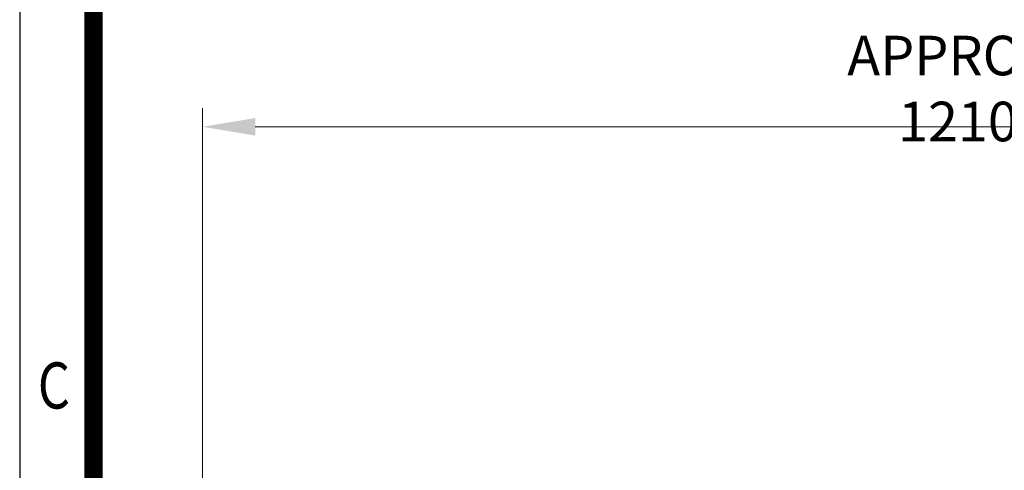
# Model space of a CAD drawing. Units: millimetres. Extents: x 18 to 2759, y 14 to 4064.
# Drawn here: x 18 to 839, y 2310 to 2685 of the extents above; entities that cross this region are included whole.
import ezdxf
from ezdxf.enums import TextEntityAlignment as Align

# ---------------------------------------------------------------- set-up
doc = ezdxf.new("R2010")
doc.units = ezdxf.units.MM
doc.header["$LTSCALE"] = 80
doc.layers.get('0').update_dxf_attribs({"linetype": 'CONTINUOUS', "lineweight": 30})
doc.layers.get('DEFPOINTS').update_dxf_attribs({"linetype": 'CONTINUOUS'})
doc.layers.add('D', color=7, linetype='CONTINUOUS', lineweight=9)
doc.layers.add('O', color=3, linetype='CONTINUOUS', lineweight=30)
doc.styles.add('ROMANS', font='romans.shx', dxfattribs={"width": 0.7, "height": 3.5, "bigfont": 'whgtxt.shx'})
doc.styles.get("Standard").update_dxf_attribs({"font": 'romans.shx', "width": 0.8, "bigfont": 'whgtxt.shx'})
doc.dimstyles.new('STANDARD$0', dxfattribs={"dimtxt": 3, "dimasz": 4, "dimexe": 1.4, "dimexo": 1.3, "dimgap": 1.4, "dimtad": 1, "dimdec": 4, "dimdsep": 46, "dimtxsty": 'Standard', "dimblk": 'OPEN30', "dimcen": 0, "dimclrd": 256, "dimclre": 256, "dimazin": 2, "dimtfac": 1, "dimtdec": 4, "dimtmove": 0, "dimatfit": 3, "dimldrblk": 'OPEN30', "dimfxl": 0, "dimtolj": 1, "dimtzin": 0, "dimlwd": -1, "dimlwe": -1, "dimarcsym": 0})

# ---------------------------------------------------------------- blocks, each defined once
blk = doc.blocks.new('HS_A4양식_S(297X210MM)')
blk.add_line((18, 277), (18, 14))
at = {"color": 0}
blk.add_line((22, 277), (22, 14), dxfattribs=at)
at = {"color": 3, "const_width": 1}
blk.add_lwpolyline([(22, 273.072), (22, 17.5)], dxfattribs=at)
at = {"style": 'ROMANS', "width": 0.8}
blk.add_text('C', height=2.5, dxfattribs=at).set_placement((19.854, 167.341), align=Align.MIDDLE)
blk = doc.blocks.new('*D32')
at = {"layer": 'D', "transparency": 16777216}
for p, q in [((170.51, 2158.31), (170.51, 2611.53)), ((1368.55, 2069.87), (1368.55, 2611.53)), ((1324.55, 2596.13), (214.51, 2596.13))]:
    blk.add_line(p, q, dxfattribs=at)
for points in [[(214.51, 2603.46), (214.51, 2588.79), (170.51, 2596.13)], [(1324.55, 2603.46), (1324.55, 2588.79), (1368.55, 2596.13)]]:
    blk.add_solid(points, dxfattribs=at)
at = {"layer": 'DEFPOINTS', "color": 0, "transparency": 16777216}
for p in [(170.51, 2596.13), (170.51, 2144.01), (1368.55, 2055.57)]:
    blk.add_point(p, dxfattribs=at)
at = {"layer": 'D', "color": 0, "transparency": 16777216, "insert": (800.8, 2628.03), "char_height": 33, "attachment_point": 5}
blk.add_mtext('\\A1;APPROX. 1210', dxfattribs=at)
blk = doc.blocks.new('_Open30')
at = {"layer": 'O', "color": 0, "lineweight": -2}
for p, q in [((-1, 0.268), (0, 0)), ((0, 0), (-1, -0.268)), ((0, 0), (-1, 0))]:
    blk.add_line(p, q, dxfattribs=at)

msp = doc.modelspace()

# ---------------------------------------------------------------- block references
at = {"lineweight": 0, "xscale": 15.4, "yscale": 15.4, "zscale": 15.4}
msp.add_blockref('HS_A4양식_S(297X210MM)', (-259.2, -201.6), dxfattribs=at)

# ---------------------------------------------------------------- dimensions: what is measured, and where the dimension line sits
at = {"layer": 'D'}
dim = msp.add_linear_dim(base=(170.51433, 2596.12703), p1=(1368.54833, 2055.5663), p2=(170.51433, 2144.0139), text='APPROX. 1210', dimstyle='STANDARD$0', override={"dimscale": 11, "dimdec": 1, "dimsah": 1, "dimtmove": 0}, dxfattribs=at)
dim.commit()
dim.dimension.update_dxf_attribs({"geometry": '*D32', "text_midpoint": (800.79833, 2596.12703), "dimtype": 160})

doc.saveas('drawing.dxf')
